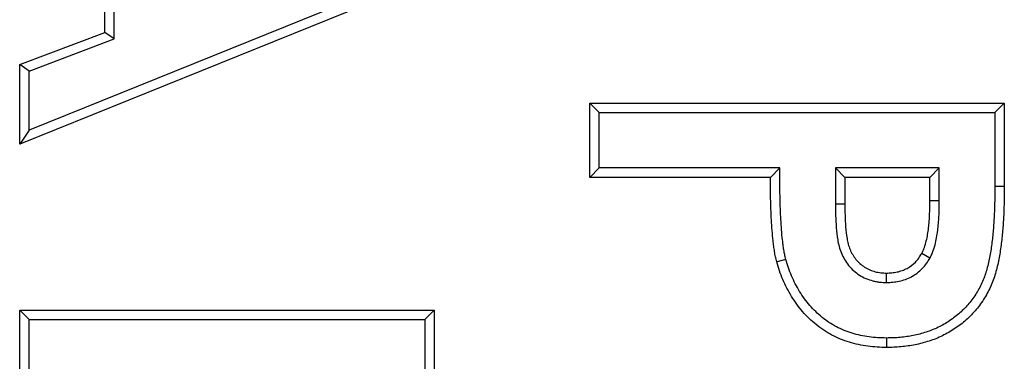
# Model space of a CAD drawing. Units: inches. Extents: x 0.5 to 8.5, y 0.5 to 10.5.
# Drawn here: x 3.3 to 3.4, y 3.9 to 4 of the extents above; entities that cross this region are included whole.
import ezdxf

# ---------------------------------------------------------------- set-up
doc = ezdxf.new("R2010")
doc.units = ezdxf.units.IN
doc.header["$MEASUREMENT"] = 0

msp = doc.modelspace()

# ---------------------------------------------------------------- linework, layer by layer
at = {"color": 7, "linetype": 'Continuous', "lineweight": 25}
for p, q in [((3.323111, 3.9518), (3.323111, 3.96301)), ((3.322565, 3.952177), (3.322565, 3.962633)), ((3.341642, 3.955403), (3.317642, 3.94571)), ((3.341096, 3.955771), (3.318188, 3.94652)), ((3.317642, 3.950311), (3.322565, 3.952177)), ((3.323111, 3.9518), (3.322565, 3.952177)), ((3.318188, 3.949934), (3.323111, 3.9518)), ((3.318188, 3.949934), (3.317642, 3.950311)), ((3.317642, 3.94571), (3.317642, 3.950311)), ((3.318188, 3.94652), (3.318188, 3.949934)), ((3.351188, 3.94754), (3.350642, 3.948086)), ((3.350642, 3.943778), (3.350642, 3.948086)), ((3.350642, 3.948086), (3.374642, 3.948086)), ((3.374096, 3.94754), (3.374642, 3.948086)), ((3.374642, 3.948086), (3.374642, 3.943278)), ((3.351188, 3.944324), (3.351188, 3.94754)), ((3.351188, 3.94754), (3.374096, 3.94754)), ((3.374096, 3.94754), (3.374096, 3.943279)), ((3.318188, 3.94652), (3.317642, 3.94571)), ((3.351188, 3.944324), (3.350642, 3.943778)), ((3.361649, 3.944324), (3.351188, 3.944324)), ((3.361649, 3.944324), (3.361104, 3.943778)), ((3.364866, 3.944324), (3.364866, 3.942252)), ((3.364866, 3.944324), (3.365411, 3.943778)), ((3.37088, 3.944324), (3.364866, 3.944324)), ((3.37088, 3.944324), (3.370335, 3.943778)), ((3.37088, 3.942418), (3.37088, 3.944324)), ((3.361104, 3.943778), (3.350642, 3.943778)), ((3.365411, 3.943778), (3.365411, 3.942254)), ((3.370335, 3.943778), (3.365411, 3.943778)), ((3.370335, 3.942422), (3.370335, 3.943778)), ((3.374096, 3.943279), (3.374642, 3.943278)), ((3.364866, 3.942252), (3.365411, 3.942254)), ((3.37088, 3.942418), (3.370335, 3.942422)), ((3.370337, 3.939106), (3.369859, 3.939369)), ((3.361996, 3.939032), (3.361469, 3.938889)), ((3.367831, 3.937693), (3.36783, 3.93824)), ((3.318188, 3.93554), (3.317642, 3.936086)), ((3.317642, 3.931778), (3.317642, 3.936086)), ((3.317642, 3.936086), (3.341642, 3.936086)), ((3.341096, 3.93554), (3.341642, 3.936086)), ((3.341642, 3.936086), (3.341642, 3.931278)), ((3.318188, 3.932324), (3.318188, 3.93554)), ((3.318188, 3.93554), (3.341096, 3.93554)), ((3.341096, 3.93554), (3.341096, 3.931279)), ((3.367826, 3.934478), (3.367825, 3.933932))]:
    msp.add_line(p, q, dxfattribs=at)
for points, knots in [([(3.361996, 3.939032), (3.361972, 3.939127), (3.36195, 3.939218), (3.361911, 3.939394), (3.361895, 3.939482), (3.361865, 3.939669), (3.361852, 3.939767), (3.361826, 3.939963), (3.361814, 3.940061), (3.361758, 3.940554), (3.361728, 3.940948), (3.361687, 3.941752), (3.361672, 3.942159), (3.361652, 3.942967), (3.36165, 3.943368), (3.36165, 3.943779), (3.361649, 3.943961), (3.361649, 3.944142), (3.361649, 3.944324)], [0.002352, 0.002352, 0.002352, 0.002352, 0.0625, 0.0625, 0.125, 0.125, 0.1875, 0.1875, 0.25, 0.25, 0.5, 0.5, 0.75, 0.75, 1, 1, 1, 1.110648, 1.110648, 1.110648, 1.110648]), ([(3.361469, 3.938889), (3.361444, 3.938988), (3.36142, 3.939087), (3.361376, 3.939287), (3.361357, 3.939388), (3.361325, 3.93959), (3.361311, 3.939692), (3.361284, 3.939895), (3.361272, 3.939996), (3.361214, 3.940505), (3.361183, 3.940913), (3.361141, 3.941731), (3.361126, 3.94214), (3.361106, 3.942959), (3.361104, 3.943369), (3.361104, 3.943778)], [0, 0, 0, 0, 0.0625, 0.0625, 0.125, 0.125, 0.1875, 0.1875, 0.25, 0.25, 0.5, 0.5, 0.75, 0.75, 1, 1, 1, 1]), ([(3.374642, 3.943278), (3.37464, 3.942723), (3.374635, 3.942168), (3.374593, 3.941337), (3.374575, 3.941061), (3.374529, 3.940508), (3.374503, 3.940231), (3.374435, 3.939681), (3.374393, 3.939407), (3.374293, 3.938861), (3.374235, 3.938589), (3.374123, 3.938188), (3.374082, 3.938056), (3.37399, 3.937794), (3.373939, 3.937665), (3.373828, 3.937411), (3.373767, 3.937286), (3.373641, 3.937039), (3.373575, 3.936917), (3.37343, 3.936681), (3.373351, 3.936566), (3.373189, 3.93634), (3.373106, 3.936229), (3.372929, 3.936016), (3.372834, 3.935914), (3.37264, 3.935716), (3.37254, 3.93562), (3.372334, 3.935434), (3.372227, 3.935346), (3.372007, 3.935177), (3.371893, 3.935097), (3.371546, 3.934867), (3.371306, 3.934728), (3.370932, 3.934545), (3.370805, 3.934489), (3.370547, 3.934387), (3.370416, 3.934341), (3.37002, 3.934213), (3.369751, 3.934141), (3.369344, 3.934059), (3.369207, 3.934036), (3.368932, 3.933998), (3.368794, 3.933981), (3.368518, 3.933955), (3.36838, 3.933946), (3.368102, 3.933935), (3.367964, 3.933934), (3.367825, 3.933932)], [0, 0, 0, 0, 0.125, 0.125, 0.1875, 0.1875, 0.25, 0.25, 0.3125, 0.3125, 0.375, 0.375, 0.40625, 0.40625, 0.4375, 0.4375, 0.46875, 0.46875, 0.5, 0.5, 0.53125, 0.53125, 0.5625, 0.5625, 0.59375, 0.59375, 0.625, 0.625, 0.65625, 0.65625, 0.6875, 0.6875, 0.75, 0.75, 0.78125, 0.78125, 0.8125, 0.8125, 0.875, 0.875, 0.90625, 0.90625, 0.9375, 0.9375, 0.96875, 0.96875, 1, 1, 1, 1]), ([(3.374096, 3.943279), (3.374094, 3.942724), (3.374089, 3.942183), (3.374048, 3.941371), (3.37403, 3.9411), (3.373986, 3.940557), (3.37396, 3.940288), (3.373895, 3.939759), (3.373854, 3.939494), (3.373758, 3.93897), (3.373703, 3.938715), (3.3736, 3.938345), (3.373562, 3.938224), (3.373479, 3.937987), (3.373434, 3.937873), (3.373333, 3.937643), (3.373276, 3.937525), (3.373159, 3.937295), (3.373101, 3.937188), (3.372974, 3.936982), (3.372903, 3.936878), (3.37275, 3.936664), (3.372674, 3.936564), (3.372521, 3.93638), (3.372438, 3.93629), (3.372257, 3.936106), (3.372164, 3.936016), (3.371979, 3.935849), (3.371884, 3.935771), (3.371686, 3.935619), (3.371583, 3.935546), (3.371265, 3.935336), (3.371042, 3.935207), (3.370704, 3.935042), (3.370591, 3.934992), (3.370359, 3.9349), (3.370238, 3.934857), (3.369871, 3.934739), (3.36962, 3.934672), (3.369247, 3.934597), (3.369122, 3.934576), (3.368865, 3.934539), (3.368733, 3.934524), (3.368475, 3.934499), (3.36835, 3.934491), (3.368094, 3.934481), (3.367962, 3.93448), (3.367826, 3.934478)], [0.0000916, 0.0000916, 0.0000916, 0.0000916, 0.125, 0.125, 0.1875, 0.1875, 0.25, 0.25, 0.3125, 0.3125, 0.375, 0.375, 0.40625, 0.40625, 0.4375, 0.4375, 0.46875, 0.46875, 0.5, 0.5, 0.53125, 0.53125, 0.5625, 0.5625, 0.59375, 0.59375, 0.625, 0.625, 0.65625, 0.65625, 0.6875, 0.6875, 0.75, 0.75, 0.78125, 0.78125, 0.8125, 0.8125, 0.875, 0.875, 0.90625, 0.90625, 0.9375, 0.9375, 0.96875, 0.96875, 0.9994109, 0.9994109, 0.9994109, 0.9994109]), ([(3.364866, 3.942252), (3.364866, 3.942252), (3.364866, 3.942251), (3.364866, 3.942251), (3.364868, 3.941805), (3.364874, 3.941337), (3.364932, 3.940636), (3.364957, 3.940401), (3.365019, 3.940037), (3.365043, 3.939913), (3.365111, 3.939654), (3.365155, 3.939519), (3.365263, 3.939264), (3.365325, 3.939143), (3.365466, 3.938908), (3.365544, 3.938794), (3.365807, 3.938471), (3.366018, 3.938278), (3.366376, 3.938048), (3.366505, 3.937979), (3.366765, 3.937869), (3.366894, 3.937826), (3.367092, 3.937774), (3.36716, 3.937758), (3.367298, 3.937732), (3.367369, 3.937722), (3.367576, 3.9377), (3.367702, 3.937697), (3.367814, 3.937694), (3.367819, 3.937694), (3.367825, 3.937694), (3.367831, 3.937693)], [-0.000323, -0.000323, -0.000323, -0.000323, 0, 0, 0, 0.25, 0.25, 0.375, 0.375, 0.4375, 0.4375, 0.5, 0.5, 0.5625, 0.5625, 0.625, 0.625, 0.75, 0.75, 0.8125, 0.8125, 0.875, 0.875, 0.90625, 0.90625, 0.9375, 0.9375, 1, 1, 1, 1.003224, 1.003224, 1.003224, 1.003224]), ([(3.365411, 3.942254), (3.365414, 3.941807), (3.36542, 3.94136), (3.365475, 3.940692), (3.365499, 3.94047), (3.365555, 3.940139), (3.365577, 3.940029), (3.365633, 3.939813), (3.365669, 3.939707), (3.365756, 3.939501), (3.365807, 3.939401), (3.365921, 3.939209), (3.365985, 3.939117), (3.366197, 3.938857), (3.366364, 3.938705), (3.366646, 3.938523), (3.366745, 3.93847), (3.366951, 3.938383), (3.367058, 3.938348), (3.36722, 3.938305), (3.367274, 3.938292), (3.367384, 3.938272), (3.36744, 3.938264), (3.367606, 3.938246), (3.367718, 3.938243), (3.36783, 3.93824)], [0, 0, 0, 0, 0.25, 0.25, 0.375, 0.375, 0.4375, 0.4375, 0.5, 0.5, 0.5625, 0.5625, 0.625, 0.625, 0.75, 0.75, 0.8125, 0.8125, 0.875, 0.875, 0.90625, 0.90625, 0.9375, 0.9375, 1, 1, 1, 1]), ([(3.369859, 3.939369), (3.369888, 3.939427), (3.369917, 3.939485), (3.369958, 3.939574), (3.369971, 3.939604), (3.369995, 3.939664), (3.370007, 3.939694), (3.370062, 3.939847), (3.370097, 3.939972), (3.370187, 3.940351), (3.370228, 3.940608), (3.370273, 3.940996), (3.370286, 3.941125), (3.370306, 3.941384), (3.370313, 3.941513), (3.370327, 3.941903), (3.370331, 3.942163), (3.370335, 3.942422)], [0, 0, 0, 0, 0.0625, 0.0625, 0.09375, 0.09375, 0.125, 0.125, 0.25, 0.25, 0.5, 0.5, 0.625, 0.625, 0.75, 0.75, 1, 1, 1, 1]), ([(3.370337, 3.939106), (3.37034, 3.939112), (3.370343, 3.939117), (3.370346, 3.939123), (3.370375, 3.939181), (3.370408, 3.939245), (3.370457, 3.939352), (3.370473, 3.93939), (3.370504, 3.939466), (3.370518, 3.939503), (3.370585, 3.939689), (3.370624, 3.939831), (3.370725, 3.940254), (3.370768, 3.940531), (3.370816, 3.940939), (3.370829, 3.941075), (3.370851, 3.941349), (3.370858, 3.941488), (3.370873, 3.941893), (3.370877, 3.942153), (3.37088, 3.942414), (3.37088, 3.942415), (3.37088, 3.942417), (3.37088, 3.942418)], [-0.005985, -0.005985, -0.005985, -0.005985, 0, 0, 0, 0.0625, 0.0625, 0.09375, 0.09375, 0.125, 0.125, 0.25, 0.25, 0.5, 0.5, 0.625, 0.625, 0.75, 0.75, 1, 1, 1, 1.001311, 1.001311, 1.001311, 1.001311]), ([(3.36783, 3.93824), (3.367932, 3.938243), (3.368034, 3.938246), (3.368237, 3.938265), (3.368338, 3.938281), (3.368537, 3.938324), (3.368636, 3.938351), (3.368828, 3.938419), (3.368921, 3.938461), (3.369191, 3.938606), (3.369354, 3.938732), (3.369568, 3.938951), (3.369635, 3.939028), (3.369754, 3.939194), (3.369806, 3.939282), (3.369859, 3.939369)], [0, 0, 0, 0, 0.125, 0.125, 0.25, 0.25, 0.375, 0.375, 0.5, 0.5, 0.75, 0.75, 0.875, 0.875, 1, 1, 1, 1]), ([(3.367825, 3.933932), (3.367643, 3.933935), (3.367461, 3.933938), (3.367098, 3.933958), (3.366917, 3.933976), (3.366376, 3.934051), (3.366019, 3.934128), (3.365497, 3.934286), (3.365325, 3.934347), (3.364988, 3.934486), (3.364824, 3.934565), (3.364503, 3.934735), (3.364345, 3.934827), (3.364041, 3.935027), (3.363895, 3.935136), (3.363613, 3.935366), (3.363477, 3.935487), (3.363215, 3.935739), (3.363088, 3.93587), (3.362729, 3.936281), (3.362518, 3.93658), (3.362138, 3.9372), (3.361968, 3.937523), (3.361753, 3.938025), (3.361688, 3.938195), (3.361572, 3.938539), (3.361521, 3.938714), (3.361469, 3.938889)], [0, 0, 0, 0, 0.0625, 0.0625, 0.125, 0.125, 0.25, 0.25, 0.3125, 0.3125, 0.375, 0.375, 0.4375, 0.4375, 0.5, 0.5, 0.5625, 0.5625, 0.625, 0.625, 0.75, 0.75, 0.875, 0.875, 0.9375, 0.9375, 1, 1, 1, 1]), ([(3.367826, 3.934478), (3.367647, 3.934481), (3.367475, 3.934484), (3.367142, 3.934502), (3.366977, 3.934518), (3.36648, 3.934587), (3.366147, 3.93466), (3.365671, 3.934804), (3.365516, 3.934859), (3.365214, 3.934983), (3.365067, 3.935054), (3.364772, 3.93521), (3.364628, 3.935294), (3.364358, 3.935472), (3.364228, 3.935569), (3.363971, 3.935779), (3.363845, 3.93589), (3.363602, 3.936124), (3.363487, 3.936243), (3.363165, 3.936612), (3.362971, 3.936886), (3.362616, 3.937464), (3.362459, 3.937764), (3.362261, 3.938227), (3.362201, 3.938382), (3.362095, 3.938697), (3.362046, 3.938861), (3.361996, 3.939032)], [0.0008979, 0.0008979, 0.0008979, 0.0008979, 0.0625, 0.0625, 0.125, 0.125, 0.25, 0.25, 0.3125, 0.3125, 0.375, 0.375, 0.4375, 0.4375, 0.5, 0.5, 0.5625, 0.5625, 0.625, 0.625, 0.75, 0.75, 0.875, 0.875, 0.9375, 0.9375, 0.9986765, 0.9986765, 0.9986765, 0.9986765]), ([(3.367831, 3.937693), (3.367837, 3.937694), (3.367842, 3.937694), (3.367848, 3.937694), (3.36795, 3.937697), (3.368063, 3.937701), (3.368307, 3.937723), (3.368432, 3.937743), (3.368673, 3.937795), (3.368793, 3.937828), (3.369036, 3.937914), (3.369156, 3.937967), (3.3695, 3.938153), (3.36971, 3.938316), (3.369975, 3.938585), (3.37006, 3.938684), (3.370216, 3.938901), (3.370276, 3.939003), (3.370328, 3.93909), (3.370331, 3.939096), (3.370334, 3.939101), (3.370337, 3.939106)], [-0.007072, -0.007072, -0.007072, -0.007072, 0, 0, 0, 0.125, 0.125, 0.25, 0.25, 0.375, 0.375, 0.5, 0.5, 0.75, 0.75, 0.875, 0.875, 1, 1, 1, 1.007623, 1.007623, 1.007623, 1.007623])]:
    msp.add_open_spline(points, degree=3, knots=knots, dxfattribs=at)

doc.saveas('drawing.dxf')
